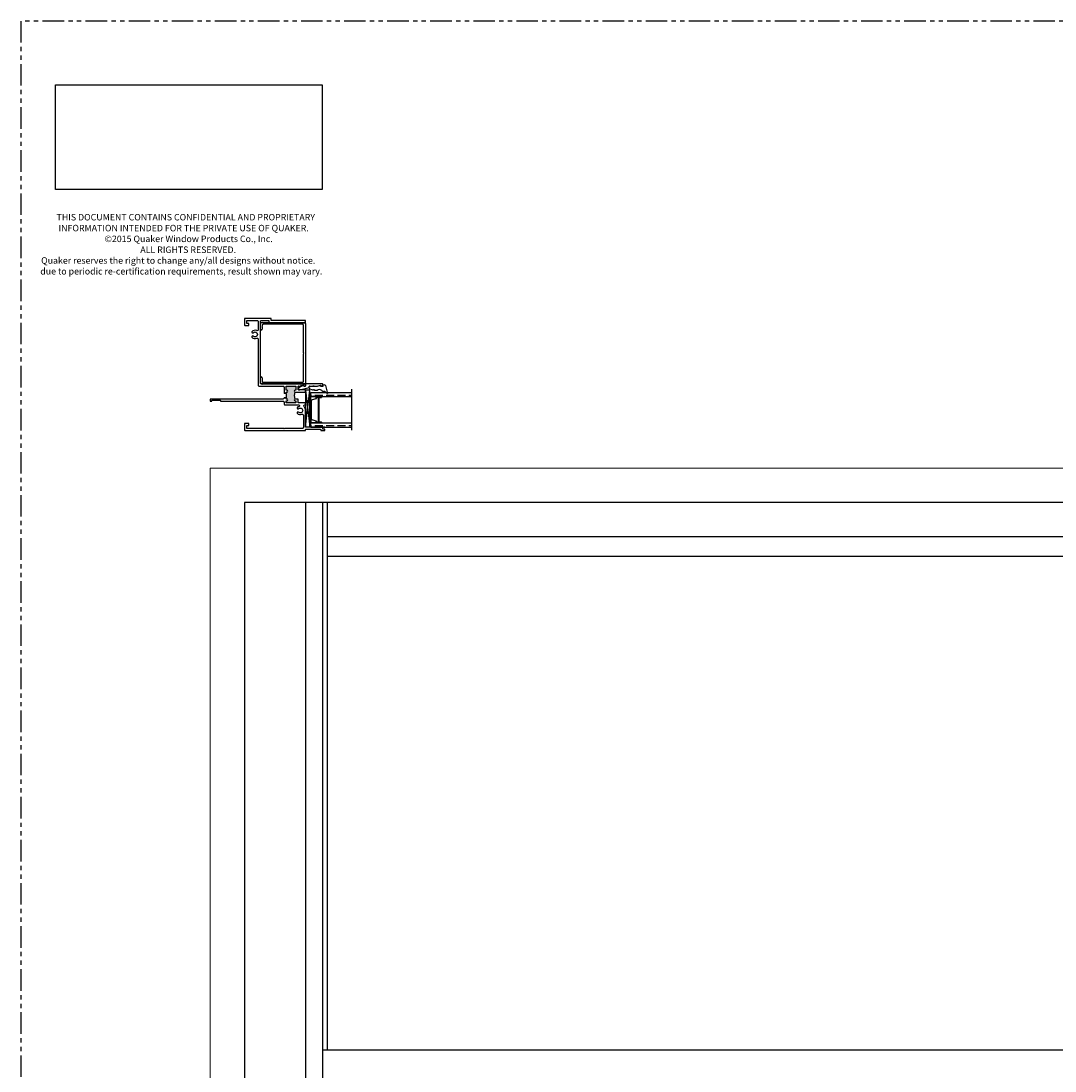
# Model space of a CAD drawing. Units: inches. Extents: x 0 to 148, y 0 to 60.
# Drawn here: x 88 to 118, y 30 to 60 of the extents above; entities that cross this region are included whole.
import ezdxf

# ---------------------------------------------------------------- set-up
doc = ezdxf.new("R2010")
doc.units = ezdxf.units.IN
doc.header["$LTSCALE"] = 0.5
doc.header["$MEASUREMENT"] = 0
doc.linetypes.add('PHANTOM', pattern=[2.5, 1.25, -0.25, 0.25, -0.25, 0.25, -0.25])
doc.layers.add('Dimension', color=1, linetype='Continuous', lineweight=5)
doc.layers.add('Nail Fin', color=9, linetype='Continuous', lineweight=5)
doc.layers.add('SH', color=7, linetype='Continuous')
doc.styles.add('WinTech', font='techl___.ttf', dxfattribs={"height": 0.1})
picture_1 = doc.add_image_def('image1.jpg', size_in_pixel=(1248, 490))

# ---------------------------------------------------------------- blocks, each defined once
blk = doc.blocks.new('15734')
h = blk.add_hatch(color=7)
h.dxf.hatch_style = 1
h.paths.add_polyline_path([(134.163, 50.471), (134.163, 50.501, 0.414214), (134.153, 50.511), (134.138, 50.511, -1), (134.138, 50.561), (134.153, 50.561, 0.414214), (134.163, 50.571), (134.163, 50.673, 0.414214), (134.153, 50.683), (133.89, 50.683, 0.414214), (133.88, 50.673), (133.88, 50.571, 0.414214), (133.89, 50.561), (133.906, 50.561, -1), (133.906, 50.511, -0.113547), (133.906, 50.307, -1), (133.906, 50.257), (133.89, 50.257, 0.414214), (133.88, 50.247), (133.88, 50.207, 0.414214), (133.89, 50.197), (134.153, 50.197, 0.414214), (134.163, 50.207), (134.163, 50.247, 0.414214), (134.153, 50.257), (134.138, 50.257, -1), (134.138, 50.307), (134.153, 50.307, 0.414214), (134.163, 50.317), (134.163, 50.346)])
at = {"color": 7}
for p, q in [((134.163, 50.471), (134.225, 50.471)), ((134.163, 50.471), (134.163, 50.346)), ((134.163, 50.346), (134.225, 50.346))]:
    blk.add_line(p, q, dxfattribs=at)
blk.add_arc((133.462, 50.409), 0.455, 347.044, 12.956, dxfattribs=at)
at = {"layer": 'SH'}
for points in [[(134.138, 50.511), (134.153, 50.511), (134.138, 50.511, -1), (134.138, 50.561), (134.153, 50.561, 0.414214), (134.163, 50.571), (134.163, 50.673, 0.414214), (134.153, 50.683), (133.89, 50.683, 0.414214), (133.88, 50.673), (133.88, 50.571, 0.414214), (133.89, 50.561), (133.906, 50.561, -1), (133.906, 50.511), (133.61, 50.511, -0.414214), (133.6, 50.521), (133.6, 50.563, -0.414214), (133.61, 50.573), (133.808, 50.573, 0.414214), (133.818, 50.583), (133.818, 50.673, 0.414214), (133.808, 50.683), (133.747, 50.683, -0.414214), (133.737, 50.693), (133.737, 50.693, 0.414214), (133.727, 50.703), (133.657, 50.703, 0.414214), (133.647, 50.693), (133.647, 50.693, -0.414214), (133.637, 50.683), (133.61, 50.683, -0.414214), (133.6, 50.693), (133.6, 50.735, -0.414214), (133.61, 50.745), (134.881, 50.745, 0.414214), (134.912, 50.776), (134.912, 52.552, 0.414214), (134.881, 52.583), (134.672, 52.583, 0.414379), (134.662, 52.573), (134.662, 52.551, -0.414214), (134.631, 52.52), (133.61, 52.52, -0.414214), (133.6, 52.53), (133.6, 52.572, -0.414214), (133.61, 52.582), (134.59, 52.582, 0.414214), (134.6, 52.592), (134.6, 52.635, -0.41426), (134.61, 52.645), (135.36, 52.645, -0.414214), (135.37, 52.635), (135.37, 52.45, -0.414214), (135.36, 52.44), (135.255, 52.44, -0.414214), (135.245, 52.45), (135.245, 52.492, -0.414214), (135.255, 52.502), (135.308, 52.502), (135.308, 52.573, 0.414214), (135.298, 52.583), (135.005, 52.583, 0.414214), (134.974, 52.552), (134.974, 52.32, 0.543366), (135.018, 52.291, -0.313568), (135.157, 52.261, -0.884401), (135.117, 52.232, 2.36913), (135.117, 52.13, -0.885454), (135.157, 52.101, -0.321612), (135.018, 52.07, 0.543366), (134.974, 52.042), (134.974, 50.714, -0.414214), (134.943, 50.683), (134.256, 50.683, 0.414214), (134.225, 50.652), (134.225, 50.471)], [(134.225, 50.346), (134.225, 50.338, 0.414214), (134.256, 50.307), (136.36, 50.307, -0.414214), (136.37, 50.297), (136.37, 50.255, -0.414214), (136.36, 50.245), (136.33, 50.245, -0.414214), (136.32, 50.255), (136.32, 50.262, 0.414214), (136.31, 50.272), (136.08, 50.272, 0.414214), (136.07, 50.262), (136.07, 50.255, -0.414214), (136.06, 50.245), (134.256, 50.245, 0.414308), (134.225, 50.214), (134.225, 50.166, -0.414214), (134.194, 50.135), (133.796, 50.135, 0.863965), (133.79, 50.092, -0.137889), (133.845, 50.057, -0.88786), (133.805, 50.027, 2.425006), (133.806, 49.927, -0.865799), (133.845, 49.896, -0.331773), (133.706, 49.865, 0.543883), (133.662, 49.837), (133.662, 49.488, 0.414214), (133.693, 49.457), (134.215, 49.457), (134.225, 49.447), (134.235, 49.457), (135.298, 49.457, 0.414214), (135.308, 49.467), (135.308, 49.528, 0.414214), (135.298, 49.538), (135.255, 49.538, -0.414214), (135.245, 49.548), (135.245, 49.59, -0.414214), (135.255, 49.6), (135.36, 49.6, -0.414214), (135.37, 49.59), (135.37, 49.405, -0.414214), (135.36, 49.395), (133.61, 49.395, -0.414214), (133.6, 49.405), (133.6, 49.423, 0.414214), (133.59, 49.433), (133.172, 49.433, 0.414214), (133.162, 49.423), (133.162, 49.405, -0.414214), (133.152, 49.395), (133.048, 49.395, -0.414214), (133.038, 49.405), (133.038, 49.42, -0.414214), (133.048, 49.43), (133.09, 49.43, 0.414214), (133.1, 49.44), (133.1, 49.485, -0.414214), (133.11, 49.495), (133.59, 49.495, 0.414214), (133.6, 49.505), (133.6, 49.976, -0.190605), (133.642, 50.083, 0.656663), (133.62, 50.135), (133.61, 50.135, -0.414214), (133.6, 50.145), (133.6, 50.187, -0.414214), (133.61, 50.197), (133.808, 50.197, 0.414214), (133.818, 50.207), (133.818, 50.297, -0.414214), (133.828, 50.307), (133.906, 50.307, -1), (133.906, 50.257), (133.89, 50.257, 0.414214), (133.88, 50.247), (133.88, 50.207, 0.414214), (133.89, 50.197), (134.153, 50.197, 0.414214), (134.163, 50.207), (134.163, 50.247, 0.414214), (134.153, 50.257), (134.138, 50.257, -1), (134.138, 50.307), (134.153, 50.307, 0.414214), (134.163, 50.317), (134.163, 50.346)], [(134.163, 50.471), (134.163, 50.501, 0.414214), (134.153, 50.511)]]:
    blk.add_lwpolyline(points, format="xyb", dxfattribs=at)
blk = doc.blocks.new('Quaker Logo')
image = blk.add_image(picture_1, insert=(0, 0), size_in_units=(3.032, 1.191))
image.dxf.flags = 7

msp = doc.modelspace()

# ---------------------------------------------------------------- hatches: boundary and pattern name
h = msp.add_hatch()
h.set_pattern_fill('ANSI36', scale=0.75, angle=135)
h.set_pattern_definition([(180, (119.05548, 21.10879), (-0.1640625, -0.09375), [0.234375, -0.046875, 0, -0.046875])])
h.paths.add_polyline_path([(96.56, 49.225), (96.56, 49.107), (97.734, 49.107), (97.734, 49.225)])
h = msp.add_hatch()
h.set_pattern_fill('ANSI36', scale=0.75, angle=135)
h.set_pattern_definition([(180, (119.05548, 20.22579), (-0.1640625, -0.09375), [0.234375, -0.046875, 0, -0.046875])])
h.paths.add_polyline_path([(96.56, 48.342), (96.56, 48.224), (97.734, 48.224), (97.734, 48.342)])

# ---------------------------------------------------------------- linework, layer by layer
at = {"linetype": 'PHANTOM'}
for p, q in [((148.147, 60), (88.147, 60)), ((88.147, 60), (88.147, 0))]:
    msp.add_line(p, q, dxfattribs=at)
for p, q in [((95.092, 51.067), (95.092, 51.208)), ((95.142, 51.258), (96.373, 51.258)), ((95.147, 51.172), (95.147, 51.137)), ((96.311, 51.203), (95.178, 51.203)), ((96.342, 50.372), (96.342, 51.172)), ((96.404, 51.227), (96.404, 49.497)), ((95.147, 51.137), (95.137, 51.127)), ((95.137, 51.127), (95.147, 51.117)), ((95.147, 51.117), (95.147, 51.067)), ((96.352, 50.362), (96.342, 50.372)), ((96.342, 50.352), (96.352, 50.362)), ((96.342, 49.552), (96.342, 50.352)), ((95.092, 49.516), (95.092, 49.656)), ((95.147, 49.656), (95.147, 49.552)), ((96.373, 49.466), (95.142, 49.466)), ((95.178, 49.521), (96.311, 49.521)), ((96.329, 49.427), (96.212, 49.36)), ((96.236, 49.303), (96.507, 49.374)), ((96.344, 49.412), (96.344, 49.418)), ((96.394, 49.412), (96.344, 49.412)), ((96.404, 49.464), (96.404, 49.422)), ((96.894, 49.474), (96.414, 49.474)), ((96.507, 49.374), (96.507, 49.402)), ((96.517, 49.412), (96.618, 49.412)), ((96.618, 49.412), (96.633, 49.427)), ((96.633, 49.427), (96.648, 49.412)), ((96.648, 49.412), (96.749, 49.412)), ((96.749, 49.412), (96.842, 49.437)), ((96.842, 49.437), (96.842, 49.422)), ((96.852, 49.412), (96.894, 49.412)), ((96.904, 49.422), (96.904, 49.464))]:
    msp.add_line(p, q)
at = {"color": 7}
for p, q in [((96.186, 49.312), (96.186, 49.402)), ((96.196, 49.412), (96.257, 49.412)), ((96.277, 49.432), (96.347, 49.432)), ((96.367, 49.412), (96.394, 49.412)), ((96.404, 49.422), (96.404, 49.464)), ((96.603, 49.295), (96.521, 49.334)), ((96.536, 49.399), (96.743, 49.413)), ((96.741, 49.412), (96.835, 49.443)), ((96.835, 49.443), (96.835, 49.412)), ((96.835, 49.412), (96.91, 49.412)), ((96.91, 49.412), (96.906, 49.462)), ((96.906, 49.462), (96.955, 49.449)), ((96.979, 49.426), (97.043, 49.201)), ((96.394, 49.302), (96.196, 49.302)), ((96.529, 49.297), (96.404, 49.297)), ((96.404, 49.297), (96.404, 48.234)), ((96.404, 49.297), (96.529, 48.234)), ((96.404, 48.234), (96.529, 49.297)), ((96.404, 49.25), (96.404, 49.292)), ((96.529, 48.234), (96.529, 49.297)), ((96.56, 49.107), (96.56, 49.225)), ((96.56, 49.225), (97.734, 49.225)), ((96.56, 49.107), (97.734, 49.107)), ((96.56, 48.998), (96.56, 49.107)), ((96.713, 49.107), (96.56, 49.107)), ((96.621, 49.314), (96.603, 49.295)), ((96.64, 49.295), (96.621, 49.314)), ((96.658, 49.314), (96.64, 49.295)), ((96.677, 49.287), (96.658, 49.314)), ((96.737, 49.287), (96.677, 49.287)), ((96.87, 49.107), (96.713, 49.107)), ((96.713, 49.081), (96.713, 49.107)), ((96.783, 48.725), (96.783, 49.05)), ((96.788, 49.05), (96.788, 48.725)), ((96.865, 49.086), (96.865, 49.084)), ((96.87, 49.086), (96.87, 49.107)), ((96.87, 49.086), (96.87, 49.084)), ((97.734, 49.318), (97.734, 48.131)), ((96.56, 48.998), (96.56, 48.97)), ((96.564, 48.998), (96.564, 48.97)), ((96.783, 48.399), (96.783, 48.725)), ((96.788, 48.725), (96.788, 48.399)), ((96.404, 48.234), (96.404, 48.706)), ((96.56, 48.479), (96.56, 48.451)), ((96.56, 48.451), (96.56, 48.342)), ((96.564, 48.479), (96.564, 48.452)), ((96.404, 48.234), (96.529, 48.234)), ((96.957, 48.224), (96.414, 48.224)), ((96.56, 48.224), (96.56, 48.342)), ((96.56, 48.342), (97.734, 48.342)), ((96.713, 48.342), (96.56, 48.342)), ((96.56, 48.224), (97.734, 48.224)), ((96.713, 48.369), (96.713, 48.342)), ((96.87, 48.342), (96.713, 48.342)), ((96.865, 48.366), (96.865, 48.364)), ((96.87, 48.366), (96.87, 48.364)), ((96.87, 48.364), (96.87, 48.342)), ((96.404, 46.036), (96.404, 10.036)), ((96.905, 10.036), (96.905, 46.036)), ((97.029, 46.036), (97.029, 30.149)), ((128.239, 45.036), (97.029, 45.036)), ((128.239, 44.474), (97.029, 44.474)), ((128.363, 30.149), (96.905, 30.149))]:
    msp.add_line(p, q, dxfattribs=at)
at = {"color": 7, "linetype": 'Continuous'}
for p, q in [((96.568, 49.009), (96.708, 49.052)), ((96.709, 49.047), (96.569, 49.005)), ((96.713, 49.058), (96.713, 49.081)), ((96.717, 49.081), (96.717, 49.058)), ((96.724, 49.092), (96.863, 49.092)), ((96.863, 49.088), (96.724, 49.088)), ((96.783, 49.05), (96.783, 49.072)), ((96.788, 49.072), (96.788, 49.05)), ((96.793, 49.082), (96.864, 49.082)), ((96.863, 49.077), (96.793, 49.077)), ((96.56, 48.913), (96.56, 48.935)), ((96.56, 48.856), (96.56, 48.878)), ((96.56, 48.799), (96.56, 48.821)), ((96.56, 48.742), (96.56, 48.764)), ((96.569, 48.956), (96.562, 48.964)), ((96.562, 48.941), (96.569, 48.949)), ((96.569, 48.899), (96.562, 48.907)), ((96.562, 48.884), (96.569, 48.892)), ((96.569, 48.842), (96.562, 48.85)), ((96.562, 48.827), (96.569, 48.835)), ((96.569, 48.785), (96.562, 48.793)), ((96.562, 48.77), (96.569, 48.778)), ((96.569, 48.728), (96.562, 48.736)), ((96.564, 48.935), (96.564, 48.913)), ((96.564, 48.878), (96.564, 48.856)), ((96.564, 48.821), (96.564, 48.799)), ((96.564, 48.764), (96.564, 48.742)), ((96.566, 48.967), (96.572, 48.959)), ((96.572, 48.947), (96.566, 48.938)), ((96.566, 48.91), (96.572, 48.902)), ((96.572, 48.89), (96.566, 48.881)), ((96.566, 48.853), (96.572, 48.845)), ((96.572, 48.833), (96.566, 48.824)), ((96.566, 48.796), (96.572, 48.788)), ((96.572, 48.776), (96.566, 48.767)), ((96.566, 48.739), (96.572, 48.731)), ((96.56, 48.685), (96.56, 48.707)), ((96.56, 48.628), (96.56, 48.65)), ((96.56, 48.571), (96.56, 48.593)), ((96.56, 48.514), (96.56, 48.536)), ((96.562, 48.713), (96.569, 48.721)), ((96.569, 48.671), (96.562, 48.679)), ((96.562, 48.656), (96.569, 48.664)), ((96.569, 48.614), (96.562, 48.622)), ((96.562, 48.599), (96.569, 48.607)), ((96.569, 48.557), (96.562, 48.565)), ((96.562, 48.542), (96.569, 48.55)), ((96.569, 48.5), (96.562, 48.508)), ((96.562, 48.485), (96.569, 48.493)), ((96.564, 48.707), (96.564, 48.685)), ((96.564, 48.65), (96.564, 48.628)), ((96.564, 48.593), (96.564, 48.571)), ((96.564, 48.536), (96.564, 48.514)), ((96.572, 48.719), (96.566, 48.71)), ((96.566, 48.682), (96.572, 48.674)), ((96.572, 48.662), (96.566, 48.653)), ((96.566, 48.625), (96.572, 48.617)), ((96.572, 48.605), (96.566, 48.596)), ((96.566, 48.568), (96.572, 48.56)), ((96.572, 48.548), (96.566, 48.539)), ((96.566, 48.511), (96.572, 48.503)), ((96.572, 48.491), (96.566, 48.482)), ((96.708, 48.398), (96.568, 48.44)), ((96.569, 48.445), (96.709, 48.402)), ((96.713, 48.369), (96.713, 48.391)), ((96.717, 48.391), (96.717, 48.369)), ((96.724, 48.362), (96.863, 48.362)), ((96.863, 48.357), (96.724, 48.357)), ((96.783, 48.377), (96.783, 48.399)), ((96.788, 48.399), (96.788, 48.377)), ((96.793, 48.372), (96.863, 48.372)), ((96.864, 48.368), (96.793, 48.368))]:
    msp.add_line(p, q, dxfattribs=at)
at = {"color": 7}
msp.add_lwpolyline([(130.634, 10.036), (130.634, 46.036), (94.634, 46.036), (94.634, 10.036)], close=True, dxfattribs=at)
for centre, radius, start, end in [((95.142, 51.208), 0.05, 90, 180), ((95.178, 51.172), 0.031, 90, 180), ((96.311, 51.172), 0.031, 0, 90), ((96.373, 51.227), 0.031, 0, 90), ((95.119, 51.067), 0.0275, 180, 0), ((95.119, 49.656), 0.0275, 0, 180), ((95.142, 49.516), 0.05, 180, 270), ((95.178, 49.552), 0.031, 180, 270), ((96.228, 49.333), 0.031, 119.8345, 284.6713), ((96.311, 49.552), 0.031, 270, 360), ((96.334, 49.418), 0.01, 360, 119.8345), ((96.373, 49.497), 0.031, 270, 0), ((96.394, 49.422), 0.01, 270, 0), ((96.414, 49.464), 0.01, 90, 180), ((96.517, 49.402), 0.01, 90, 180), ((96.852, 49.422), 0.01, 180, 270), ((96.894, 49.464), 0.01, 360, 90), ((96.894, 49.422), 0.01, 270, 0)]:
    msp.add_arc(centre, radius, start, end)
for centre, radius, start, end in [((96.196, 49.402), 0.01, 90, 180), ((96.257, 49.422), 0.01, 270, 0), ((96.277, 49.422), 0.01, 90, 180), ((96.347, 49.422), 0.01, 0, 90), ((96.367, 49.422), 0.01, 180, 270), ((96.394, 49.464), 0.01, 360, 90), ((96.394, 49.422), 0.01, 270, 0), ((96.536, 49.365), 0.034, 89.9623, 244.9144), ((96.947, 49.418), 0.0321, 14.2238, 76.13), ((96.196, 49.312), 0.01, 180, 270), ((96.394, 49.292), 0.01, 360, 90), ((96.394, 49.25), 0.01, 270, 0), ((96.799, 49.216), 0.0938, 88.2105, 131.0211), ((96.801, 49.198), 0.112, 48.5411, 90.0027), ((96.941, 49.35), 0.0939, 225.9951, 262.7315), ((96.918, 49.127), 0.13, 32.3778, 84.9933), ((97.035, 49.201), 0.00832, 212.7309, 287.2056), ((97.035, 49.201), 0.00807, 284.7561, 359.9915), ((96.414, 48.234), 0.01, 180, 270), ((96.957, 48.214), 0.01, 360, 90)]:
    msp.add_arc(centre, radius, start, end, dxfattribs=at)
at = {"color": 7, "linetype": 'Continuous'}
for centre, radius, start, end in [((96.706, 49.058), 0.007, 287, 0), ((96.706, 49.058), 0.0115, 286.9893, 0), ((96.724, 49.081), 0.0115, 90, 180), ((96.724, 49.081), 0.007, 90, 180), ((96.793, 49.072), 0.0095, 89.3458, 180.5), ((96.793, 49.072), 0.005, 90, 180.5), ((96.863, 49.086), 0.0065, 0, 90), ((96.863, 49.086), 0.002, 0, 93.4165), ((96.863, 49.084), 0.0065, 270, 0), ((96.863, 49.084), 0.002, 273.1046, 0), ((96.571, 48.998), 0.0115, 107, 180), ((96.569, 48.97), 0.0095, 180, 219.1), ((96.569, 48.935), 0.0095, 140.9, 180), ((96.569, 48.913), 0.0095, 180, 219.1), ((96.569, 48.878), 0.0095, 140.9, 180), ((96.569, 48.856), 0.0095, 180, 219.1), ((96.569, 48.821), 0.0095, 140.9, 180), ((96.569, 48.799), 0.0095, 180, 219.1), ((96.569, 48.764), 0.0095, 140.9, 180), ((96.569, 48.742), 0.0095, 180, 219.1), ((96.571, 48.998), 0.007, 107.0508, 180), ((96.569, 48.97), 0.005, 180, 219.1), ((96.569, 48.935), 0.005, 140.9, 180), ((96.569, 48.913), 0.005, 180, 219.1), ((96.569, 48.878), 0.005, 140.9, 180), ((96.569, 48.856), 0.005, 180, 219.1), ((96.569, 48.821), 0.005, 140.9, 180), ((96.569, 48.799), 0.005, 180, 219.1), ((96.569, 48.764), 0.005, 140.9, 180), ((96.569, 48.742), 0.005, 180, 219.1), ((96.565, 48.953), 0.005, 320.9, 39.1), ((96.565, 48.896), 0.005, 320.9, 39.1), ((96.565, 48.839), 0.005, 320.9, 39.1), ((96.565, 48.782), 0.005, 320.9, 39.1), ((96.565, 48.725), 0.005, 0, 39.1), ((96.565, 48.725), 0.005, 320.9, 0), ((96.565, 48.953), 0.0095, 320.9, 39.1), ((96.565, 48.896), 0.0095, 320.9, 39.1), ((96.565, 48.839), 0.0095, 320.9, 39.1), ((96.565, 48.782), 0.0095, 320.9, 39.1), ((96.565, 48.725), 0.0095, 0, 39.1), ((96.565, 48.725), 0.0095, 320.9, 0), ((96.569, 48.707), 0.0095, 140.9, 180), ((96.569, 48.685), 0.0095, 180, 219.1), ((96.569, 48.65), 0.0095, 140.9, 180), ((96.569, 48.628), 0.0095, 180, 219.1), ((96.569, 48.593), 0.0095, 140.9, 180), ((96.569, 48.571), 0.0095, 180, 219.1), ((96.569, 48.536), 0.0095, 140.9, 180), ((96.569, 48.514), 0.0095, 180, 219.1), ((96.569, 48.479), 0.0095, 140.9, 180), ((96.571, 48.451), 0.0115, 180, 253), ((96.569, 48.707), 0.005, 140.9, 180), ((96.569, 48.685), 0.005, 180, 219.1), ((96.569, 48.65), 0.005, 140.9, 180), ((96.569, 48.628), 0.005, 180, 219.1), ((96.569, 48.593), 0.005, 140.9, 180), ((96.569, 48.571), 0.005, 180, 219.1), ((96.569, 48.536), 0.005, 140.9, 180), ((96.569, 48.514), 0.005, 180, 219.1), ((96.569, 48.479), 0.005, 140.9, 180), ((96.571, 48.451), 0.00701, 177.4929, 252.9001), ((96.565, 48.668), 0.005, 320.9, 39.1), ((96.565, 48.611), 0.005, 320.9, 39.1), ((96.565, 48.554), 0.005, 320.9, 39.1), ((96.565, 48.497), 0.005, 320.9, 39.1), ((96.565, 48.668), 0.0095, 320.9, 39.1), ((96.565, 48.611), 0.0095, 320.9, 39.1), ((96.565, 48.554), 0.0095, 320.9, 39.1), ((96.565, 48.497), 0.0095, 320.9, 39.1), ((96.706, 48.391), 0.00698, 0, 73), ((96.706, 48.391), 0.0115, 0, 73.061), ((96.724, 48.369), 0.0115, 180, 270), ((96.724, 48.369), 0.00701, 180, 270), ((96.793, 48.377), 0.0095, 179.5, 270.8585), ((96.793, 48.377), 0.005, 179.5, 270), ((96.863, 48.366), 0.0065, 360, 90), ((96.863, 48.364), 0.0065, 270, 0), ((96.863, 48.364), 0.00201, 270, 0), ((96.863, 48.366), 0.00201, 0, 85.9332), ((96.863, 48.364), 0.0065, 359.3723, 0)]:
    msp.add_arc(centre, radius, start, end, dxfattribs=at)
at = {"layer": 'Nail Fin'}
for p, q in [((93.634, 47.036), (93.634, 9.036)), ((131.631, 47.036), (93.634, 47.036))]:
    msp.add_line(p, q, dxfattribs=at)

# ---------------------------------------------------------------- block references
at = {"color": 7, "xscale": 2.552029146176709, "yscale": 2.552029146176709, "zscale": 2.552029146176709}
msp.add_blockref('Quaker Logo', (89.147, 55.114), dxfattribs=at)
at = {"color": 7, "xscale": -1}
msp.add_blockref('15734', (230.004, -1.271), dxfattribs=at)

# ---------------------------------------------------------------- texts
at = {"layer": 'Dimension', "color": 7, "style": 'WinTech'}
for s, p in [('THIS DOCUMENT CONTAINS CONFIDENTIAL AND PROPRIETARY', (89.179, 54.216)), ('INFORMATION INTENDED FOR THE PRIVATE USE OF QUAKER.', (89.238, 53.901)), ('©2015 Quaker Window Products Co., Inc.', (90.573, 53.588)), ('ALL RIGHTS RESERVED.', (91.609, 53.273)), ('Quaker reserves the right to change any/all designs without notice.', (88.732, 52.961)), ('due to periodic re-certification requirements, result shown may vary.', (88.707, 52.648))]:
    msp.add_text(s, height=0.1875, dxfattribs=at).set_placement(p)

doc.saveas('drawing.dxf')
